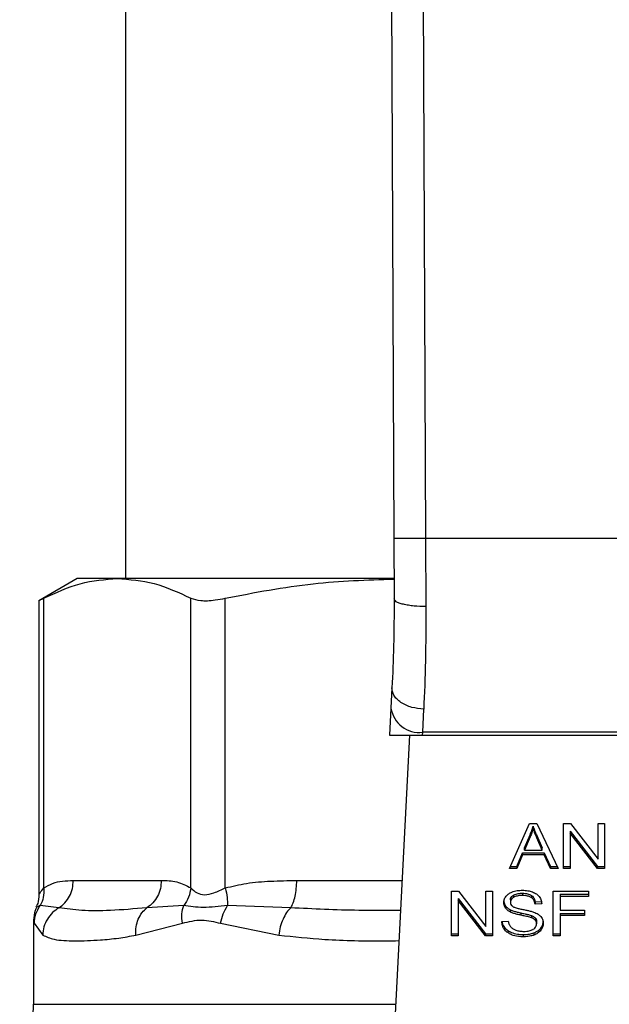
# Model space of a CAD drawing. Extents: x 0.4 to 10.6, y 0.4 to 8.1.
# Drawn here: x 6.9 to 7, y 6.7 to 6.8 of the extents above; entities that cross this region are included whole.
import ezdxf

# ---------------------------------------------------------------- set-up
doc = ezdxf.new("R2010")
doc.units = 0
doc.linetypes.add('SLD-SOLID', pattern=[0])
doc.layers.get('0').update_dxf_attribs({"linetype": 'CONTINUOUS'})

msp = doc.modelspace()

# ---------------------------------------------------------------- linework, layer by layer
at = {"color": 7, "linetype": 'SLD-SOLID'}
for p, q in [((6.951081, 6.82113), (6.951363, 6.755761)), ((6.953706, 6.821141), (6.953988, 6.755772)), ((6.929222, 6.813486), (6.929222, 6.752456)), ((6.951363, 6.755761), (6.951384, 6.750788)), ((6.953988, 6.755772), (6.954009, 6.750148)), ((6.98359, 6.755772), (6.953988, 6.755772)), ((6.925219, 6.752456), (6.922062, 6.750633)), ((6.928536, 6.752456), (6.925219, 6.752456)), ((6.951342, 6.752456), (6.928536, 6.752456)), ((6.922062, 6.750659), (6.922062, 6.726335)), ((6.922462, 6.726908), (6.922462, 6.750838)), ((6.93461, 6.726908), (6.93461, 6.750838)), ((6.937451, 6.726908), (6.937451, 6.750838)), ((6.95121, 6.743444), (6.951123, 6.741756)), ((6.951123, 6.741756), (6.951008, 6.739529)), ((6.953744, 6.739765), (6.953832, 6.741674)), ((6.953732, 6.739529), (6.953744, 6.739765)), ((6.983833, 6.739765), (6.953744, 6.739765)), ((6.951008, 6.739529), (6.953732, 6.739529)), ((6.95265, 6.739529), (6.951112, 6.709786)), ((6.953732, 6.739529), (6.983846, 6.739529)), ((6.960908, 6.728504), (6.962566, 6.732216)), ((6.962566, 6.732216), (6.963174, 6.732216)), ((6.962856, 6.731826), (6.962856, 6.732012)), ((6.963174, 6.732216), (6.96494, 6.728504)), ((6.965373, 6.732216), (6.965956, 6.732216)), ((6.965373, 6.728504), (6.965373, 6.732216)), ((6.965921, 6.731609), (6.96818, 6.72869)), ((6.965921, 6.731609), (6.965921, 6.731424)), ((6.965956, 6.732216), (6.968219, 6.729294)), ((6.968219, 6.732216), (6.968764, 6.732216)), ((6.968219, 6.729294), (6.968219, 6.732216)), ((6.968764, 6.732216), (6.968764, 6.728504)), ((6.962139, 6.730214), (6.962619, 6.731303)), ((6.962619, 6.731117), (6.962139, 6.730029)), ((6.962619, 6.731303), (6.962619, 6.731117)), ((6.96316, 6.731242), (6.963608, 6.730214)), ((6.96316, 6.731057), (6.96316, 6.731242)), ((6.963608, 6.730029), (6.96316, 6.731057)), ((6.96818, 6.728504), (6.965921, 6.731424)), ((6.965921, 6.731424), (6.965921, 6.728504)), ((6.962139, 6.730029), (6.962139, 6.730214)), ((6.962139, 6.730029), (6.963608, 6.730029)), ((6.963608, 6.730029), (6.963608, 6.730214)), ((6.961506, 6.72869), (6.961975, 6.729814)), ((6.961975, 6.729629), (6.961506, 6.728504)), ((6.961975, 6.729814), (6.963787, 6.729814)), ((6.961975, 6.729814), (6.961975, 6.729629)), ((6.963787, 6.729629), (6.961975, 6.729629)), ((6.963787, 6.729814), (6.964284, 6.72869)), ((6.963787, 6.729814), (6.963787, 6.729629)), ((6.964284, 6.728504), (6.963787, 6.729629)), ((6.961506, 6.728504), (6.960908, 6.728504)), ((6.960991, 6.72869), (6.961506, 6.72869)), ((6.961506, 6.72869), (6.961506, 6.728504)), ((6.964284, 6.72869), (6.964851, 6.72869)), ((6.964284, 6.72869), (6.964284, 6.728504)), ((6.96494, 6.728504), (6.964284, 6.728504)), ((6.965373, 6.72869), (6.965921, 6.72869)), ((6.965921, 6.728504), (6.965373, 6.728504)), ((6.96818, 6.72869), (6.968764, 6.72869)), ((6.96818, 6.72869), (6.96818, 6.728504)), ((6.968764, 6.728504), (6.96818, 6.728504)), ((6.924903, 6.727521), (6.932168, 6.727521)), ((6.956113, 6.726648), (6.956697, 6.726648)), ((6.956113, 6.722937), (6.956113, 6.726648)), ((6.956697, 6.726648), (6.95896, 6.723727)), ((6.95896, 6.726648), (6.959504, 6.726648)), ((6.95896, 6.723727), (6.95896, 6.726648)), ((6.959504, 6.726648), (6.959504, 6.722937)), ((6.964521, 6.726648), (6.967425, 6.726648)), ((6.964521, 6.722937), (6.964521, 6.726648)), ((6.967425, 6.726648), (6.967425, 6.72621)), ((6.956661, 6.726042), (6.95892, 6.723122)), ((6.956661, 6.726042), (6.956661, 6.725856)), ((6.95892, 6.722937), (6.956661, 6.725856)), ((6.956661, 6.725856), (6.956661, 6.722937)), ((6.96099, 6.725917), (6.96099, 6.725732)), ((6.961243, 6.726313), (6.961243, 6.726127)), ((6.961982, 6.726467), (6.961982, 6.726281)), ((6.962719, 6.726292), (6.962719, 6.726107)), ((6.963027, 6.725755), (6.963575, 6.725791)), ((6.96509, 6.726396), (6.967425, 6.726396)), ((6.96509, 6.726396), (6.96509, 6.72621)), ((6.96509, 6.72621), (6.96509, 6.725061)), ((6.967425, 6.72621), (6.96509, 6.72621)), ((6.923718, 6.725265), (6.92217, 6.725449)), ((6.934015, 6.725448), (6.930983, 6.725265)), ((6.942855, 6.725265), (6.937635, 6.725449)), ((6.960584, 6.725426), (6.960584, 6.72524)), ((6.960986, 6.7251), (6.960986, 6.724914)), ((6.963027, 6.725755), (6.963027, 6.72557)), ((6.963575, 6.725605), (6.963027, 6.72557)), ((6.96509, 6.725061), (6.967109, 6.725061)), ((6.967109, 6.725061), (6.967109, 6.724623)), ((6.921629, 6.724263), (6.921629, 6.717294)), ((6.960277, 6.724132), (6.960815, 6.724172)), ((6.961853, 6.724841), (6.961853, 6.724656)), ((6.96274, 6.72462), (6.96274, 6.724435)), ((6.963049, 6.724419), (6.963049, 6.724233)), ((6.96509, 6.724808), (6.967109, 6.724808)), ((6.96509, 6.724808), (6.96509, 6.724623)), ((6.967109, 6.724623), (6.96509, 6.724623)), ((6.96509, 6.724623), (6.96509, 6.722937)), ((6.921682, 6.723989), (6.922374, 6.723009)), ((6.930067, 6.723009), (6.933903, 6.723989)), ((6.937056, 6.723989), (6.94187, 6.723009)), ((6.960767, 6.723398), (6.960767, 6.723212)), ((6.963153, 6.724132), (6.963153, 6.723947)), ((6.963492, 6.723594), (6.963492, 6.723408)), ((6.956113, 6.723122), (6.956661, 6.723122)), ((6.956661, 6.722937), (6.956113, 6.722937)), ((6.95892, 6.723122), (6.959504, 6.723122)), ((6.95892, 6.723122), (6.95892, 6.722937)), ((6.959504, 6.722937), (6.95892, 6.722937)), ((6.962043, 6.723059), (6.962043, 6.722873)), ((6.962916, 6.723194), (6.962916, 6.723008)), ((6.964521, 6.723122), (6.96509, 6.723122)), ((6.96509, 6.722937), (6.964521, 6.722937))]:
    msp.add_line(p, q, dxfattribs=at)
at = {"color": 8, "linetype": 'SLD-SOLID'}
for p, q in [((6.943346, 6.727521), (6.952029, 6.727521)), ((6.921629, 6.717294), (6.9515, 6.717294))]:
    msp.add_line(p, q, dxfattribs=at)
at = {"color": 7, "linetype": 'SLD-SOLID'}
for centre, radius, start, end in [((6.953469, 6.742124), 0.002375, 188.89244, 276.65415), ((6.917692, 6.717294), 0.003937, 315.00001, 360)]:
    msp.add_arc(centre, radius, start, end, dxfattribs=at)
for points, knots in [([(6.953988, 6.755772), (6.953657, 6.755771), (6.953149, 6.755769), (6.952538, 6.755766), (6.952118, 6.755764), (6.951779, 6.755763), (6.951452, 6.755761), (6.951398, 6.755761), (6.951363, 6.755761)], [0, 0, 0, 0, 0.239457, 0.368361, 0.5, 0.631639, 0.760543, 1, 1, 1, 1]), ([(6.922462, 6.750838), (6.923462, 6.751301), (6.925471, 6.752231), (6.927511, 6.752381), (6.928536, 6.752456)], [0, 0, 0, 0, 0.497697, 1, 1, 1, 1]), ([(6.928536, 6.752456), (6.929551, 6.752382), (6.931591, 6.752234), (6.9336, 6.751305), (6.93461, 6.750838)], [0, 0, 0, 0, 0.497498, 1, 1, 1, 1]), ([(6.937451, 6.750838), (6.939865, 6.751305), (6.944473, 6.752195), (6.94915, 6.752343), (6.951377, 6.752413)], [0, 0, 0, 0, 0.5239376, 1, 1, 1, 1]), ([(6.922113, 6.750659), (6.922112, 6.750658), (6.922111, 6.750658), (6.922351, 6.750781), (6.922462, 6.750838)], [0, 0, 0, 0, 0.539992, 1, 1, 1, 1]), ([(6.93461, 6.750838), (6.934854, 6.750757), (6.935343, 6.750594), (6.936416, 6.750642), (6.937169, 6.750785), (6.937451, 6.750838)], [0, 0, 0, 0, 0.384897, 0.770133, 1, 1, 1, 1]), ([(6.951384, 6.750788), (6.951379, 6.749466), (6.951367, 6.746817), (6.951263, 6.744569), (6.95121, 6.743444)], [0, 0, 0, 0, 0.4994124, 1, 1, 1, 1]), ([(6.954009, 6.750148), (6.953677, 6.750155), (6.953167, 6.750167), (6.952555, 6.750246), (6.952135, 6.750329), (6.951798, 6.750432), (6.951473, 6.750582), (6.951419, 6.750707), (6.951384, 6.750788)], [0, 0, 0, 0, 0.2407605, 0.3700356, 0.501795, 0.633292, 0.7618122, 1, 1, 1, 1]), ([(6.954009, 6.750148), (6.954003, 6.748619), (6.953992, 6.74557), (6.953885, 6.74297), (6.953832, 6.741674)], [0, 0, 0, 0, 0.5016439, 1, 1, 1, 1]), ([(6.953832, 6.741674), (6.953495, 6.741707), (6.952977, 6.741758), (6.952357, 6.74199), (6.951932, 6.742223), (6.951594, 6.742505), (6.951275, 6.742908), (6.951236, 6.743233), (6.95121, 6.743444)], [0, 0, 0, 0, 0.2391797, 0.368295, 0.5002412, 0.6321518, 0.7611653, 1, 1, 1, 1]), ([(6.962619, 6.731303), (6.962644, 6.731361), (6.962694, 6.731478), (6.962777, 6.731714), (6.962824, 6.731893), (6.962856, 6.732012)], [0, 0, 0, 0, 0.251373, 0.502735, 1, 1, 1, 1]), ([(6.962856, 6.731826), (6.96284, 6.731766), (6.96281, 6.731646), (6.962738, 6.731408), (6.962667, 6.731233), (6.962619, 6.731117)], [0, 0, 0, 0, 0.2513516, 0.5027109, 1, 1, 1, 1]), ([(6.962856, 6.732012), (6.962883, 6.731932), (6.962939, 6.731772), (6.963042, 6.731516), (6.963118, 6.73134), (6.96316, 6.731242)], [0, 0, 0, 0, 0.308862, 0.617677, 1, 1, 1, 1]), ([(6.96316, 6.731057), (6.963126, 6.731135), (6.963058, 6.731293), (6.962953, 6.731549), (6.96289, 6.731727), (6.962856, 6.731826)], [0, 0, 0, 0, 0.308804, 0.617614, 1, 1, 1, 1]), ([(6.922462, 6.726908), (6.922703, 6.727046), (6.923213, 6.727337), (6.924032, 6.727493), (6.924605, 6.727511), (6.924903, 6.727521)], [0, 0, 0, 0, 0.301772, 0.635296, 1, 1, 1, 1]), ([(6.932168, 6.727521), (6.932597, 6.727517), (6.933419, 6.72751), (6.934225, 6.727103), (6.93461, 6.726908)], [0, 0, 0, 0, 0.522252, 1, 1, 1, 1]), ([(6.937451, 6.726908), (6.938035, 6.727046), (6.939264, 6.727337), (6.941243, 6.727493), (6.942625, 6.727511), (6.943346, 6.727521)], [0, 0, 0, 0, 0.301757, 0.635275, 1, 1, 1, 1]), ([(6.922462, 6.726908), (6.922469, 6.72664), (6.922482, 6.726118), (6.922273, 6.725668), (6.92217, 6.725449)], [0, 0, 0, 0, 0.512741, 1, 1, 1, 1]), ([(6.93461, 6.726908), (6.934563, 6.726647), (6.934469, 6.726125), (6.934166, 6.725674), (6.934015, 6.725448)], [0, 0, 0, 0, 0.5, 1, 1, 1, 1]), ([(6.93461, 6.726908), (6.934762, 6.726762), (6.935048, 6.726486), (6.935727, 6.726271), (6.936538, 6.726486), (6.937135, 6.726762), (6.937451, 6.726908)], [0, 0, 0, 0, 0.2651513, 0.5001606, 0.7350459, 1, 1, 1, 1]), ([(6.937451, 6.726908), (6.93751, 6.72664), (6.937624, 6.726118), (6.937631, 6.725668), (6.937635, 6.725449)], [0, 0, 0, 0, 0.512742, 1, 1, 1, 1]), ([(6.960854, 6.726428), (6.960937, 6.726478), (6.961142, 6.726601), (6.961533, 6.726699), (6.961828, 6.726709), (6.961964, 6.726714)], [0, 0, 0, 0, 0.270318, 0.661522, 1, 1, 1, 1]), ([(6.961964, 6.726714), (6.962044, 6.726713), (6.962203, 6.726709), (6.96249, 6.726675), (6.962682, 6.726616), (6.962801, 6.726579)], [0, 0, 0, 0, 0.276365, 0.552887, 1, 1, 1, 1]), ([(6.922062, 6.726349), (6.922053, 6.726099), (6.922041, 6.725735), (6.92187, 6.725419), (6.921817, 6.72532)], [0, 0, 0, 0, 0.687513, 1, 1, 1, 1]), ([(6.960442, 6.725691), (6.960447, 6.725766), (6.96046, 6.725953), (6.960592, 6.726217), (6.960775, 6.726364), (6.960854, 6.726428)], [0, 0, 0, 0, 0.277056, 0.688765, 1, 1, 1, 1]), ([(6.960442, 6.725877), (6.960444, 6.725835), (6.960448, 6.725751), (6.960482, 6.725597), (6.960545, 6.725492), (6.960584, 6.725426)], [0, 0, 0, 0, 0.269382, 0.538883, 1, 1, 1, 1]), ([(6.96099, 6.725917), (6.960993, 6.725958), (6.961, 6.726053), (6.961078, 6.726197), (6.961188, 6.726274), (6.961243, 6.726313)], [0, 0, 0, 0, 0.27273, 0.633958, 1, 1, 1, 1]), ([(6.961243, 6.726127), (6.961203, 6.726101), (6.96111, 6.726038), (6.961008, 6.725901), (6.960996, 6.72579), (6.96099, 6.725732)], [0, 0, 0, 0, 0.260681, 0.6112074, 1, 1, 1, 1]), ([(6.961243, 6.726313), (6.961311, 6.726346), (6.961484, 6.726428), (6.961749, 6.726463), (6.961928, 6.726466), (6.961982, 6.726467)], [0, 0, 0, 0, 0.31258, 0.791658, 1, 1, 1, 1]), ([(6.961982, 6.726281), (6.961901, 6.726279), (6.961753, 6.726275), (6.961494, 6.726239), (6.96134, 6.726171), (6.961243, 6.726127)], [0, 0, 0, 0, 0.30939, 0.566715, 1, 1, 1, 1]), ([(6.961982, 6.726467), (6.962061, 6.726465), (6.962263, 6.726459), (6.962526, 6.726403), (6.962671, 6.72632), (6.962719, 6.726292)], [0, 0, 0, 0, 0.298299, 0.764403, 1, 1, 1, 1]), ([(6.962719, 6.726107), (6.962664, 6.726138), (6.962526, 6.726216), (6.962265, 6.726272), (6.96207, 6.726279), (6.961982, 6.726281)], [0, 0, 0, 0, 0.264686, 0.665866, 1, 1, 1, 1]), ([(6.962719, 6.726292), (6.962776, 6.726246), (6.962916, 6.726131), (6.962998, 6.725936), (6.96302, 6.725802), (6.963027, 6.725755)], [0, 0, 0, 0, 0.310654, 0.761449, 1, 1, 1, 1]), ([(6.963027, 6.72557), (6.963017, 6.72563), (6.962999, 6.725738), (6.962921, 6.725915), (6.962821, 6.726036), (6.962732, 6.726098), (6.962719, 6.726107)], [0, 0, 0, 0, 0.307086, 0.550675, 0.938361, 1, 1, 1, 1]), ([(6.962801, 6.726579), (6.96286, 6.726555), (6.962978, 6.726506), (6.963181, 6.726386), (6.96329, 6.72627), (6.96336, 6.726195)], [0, 0, 0, 0, 0.259481, 0.519099, 1, 1, 1, 1]), ([(6.96336, 6.726195), (6.963396, 6.726145), (6.963468, 6.726043), (6.963548, 6.725845), (6.963565, 6.725697), (6.963575, 6.725605)], [0, 0, 0, 0, 0.276103, 0.552039, 1, 1, 1, 1]), ([(6.921875, 6.725292), (6.92183, 6.725209), (6.921656, 6.724889), (6.921641, 6.724518), (6.921629, 6.724244)], [0, 0, 0, 0, 0.258717, 1, 1, 1, 1]), ([(6.921682, 6.723989), (6.921706, 6.72425), (6.921754, 6.724771), (6.922032, 6.725223), (6.92217, 6.725449)], [0, 0, 0, 0, 0.500002, 1, 1, 1, 1]), ([(6.923718, 6.725265), (6.923535, 6.725142), (6.92316, 6.72489), (6.922735, 6.724339), (6.922441, 6.723699), (6.922396, 6.723237), (6.922374, 6.723009)], [0, 0, 0, 0, 0.240621, 0.493113, 0.749228, 1, 1, 1, 1]), ([(6.930983, 6.725265), (6.929947, 6.725176), (6.92796, 6.725005), (6.925553, 6.725012), (6.924325, 6.725181), (6.923718, 6.725265)], [0, 0, 0, 0, 0.35543, 0.681635, 1, 1, 1, 1]), ([(6.930067, 6.723009), (6.930065, 6.723237), (6.93006, 6.723699), (6.930247, 6.724339), (6.930551, 6.724889), (6.930841, 6.725142), (6.930983, 6.725265)], [0, 0, 0, 0, 0.25077, 0.506885, 0.759376, 1, 1, 1, 1]), ([(6.933903, 6.723989), (6.933876, 6.724254), (6.933822, 6.724776), (6.933951, 6.725227), (6.934015, 6.725448)], [0, 0, 0, 0, 0.5084499, 1, 1, 1, 1]), ([(6.937635, 6.725449), (6.936939, 6.725374), (6.935501, 6.725221), (6.934521, 6.725371), (6.934015, 6.725448)], [0, 0, 0, 0, 0.48389, 1, 1, 1, 1]), ([(6.937056, 6.723989), (6.937117, 6.72425), (6.937239, 6.724771), (6.937503, 6.725223), (6.937635, 6.725449)], [0, 0, 0, 0, 0.500002, 1, 1, 1, 1]), ([(6.942855, 6.725265), (6.942738, 6.725142), (6.942497, 6.72489), (6.942201, 6.724339), (6.941972, 6.723699), (6.941904, 6.723237), (6.94187, 6.723009)], [0, 0, 0, 0, 0.240634, 0.493131, 0.749242, 1, 1, 1, 1]), ([(6.960584, 6.72524), (6.960559, 6.725278), (6.96051, 6.725355), (6.960455, 6.725506), (6.960447, 6.72562), (6.960442, 6.725691)], [0, 0, 0, 0, 0.269682, 0.539247, 1, 1, 1, 1]), ([(6.960584, 6.725426), (6.96061, 6.725393), (6.960661, 6.725328), (6.960788, 6.725212), (6.960908, 6.725144), (6.960986, 6.7251)], [0, 0, 0, 0, 0.256397, 0.512806, 1, 1, 1, 1]), ([(6.960986, 6.724914), (6.960944, 6.724937), (6.96086, 6.724982), (6.960715, 6.725086), (6.960636, 6.725179), (6.960584, 6.72524)], [0, 0, 0, 0, 0.256334, 0.512729, 1, 1, 1, 1]), ([(6.960986, 6.7251), (6.961079, 6.725061), (6.961261, 6.724985), (6.961556, 6.724907), (6.961754, 6.724863), (6.961853, 6.724841)], [0, 0, 0, 0, 0.340821, 0.669588, 1, 1, 1, 1]), ([(6.96099, 6.725732), (6.960992, 6.725695), (6.960997, 6.725605), (6.961053, 6.725478), (6.961139, 6.725409), (6.961174, 6.725381)], [0, 0, 0, 0, 0.286525, 0.711042, 1, 1, 1, 1]), ([(6.961174, 6.725381), (6.961243, 6.725347), (6.961403, 6.725269), (6.961693, 6.725197), (6.961905, 6.725153), (6.962011, 6.725131)], [0, 0, 0, 0, 0.274066, 0.635279, 1, 1, 1, 1]), ([(6.962011, 6.725131), (6.962117, 6.72511), (6.962322, 6.725069), (6.962623, 6.725001), (6.962811, 6.724943), (6.962905, 6.724913)], [0, 0, 0, 0, 0.349644, 0.674087, 1, 1, 1, 1]), ([(6.933903, 6.723989), (6.934433, 6.724125), (6.935448, 6.724386), (6.936536, 6.724117), (6.937056, 6.723989)], [0, 0, 0, 0, 0.522083, 1, 1, 1, 1]), ([(6.960815, 6.724172), (6.96083, 6.724079), (6.960858, 6.723912), (6.960962, 6.723761), (6.961008, 6.723694)], [0, 0, 0, 0, 0.55487, 1, 1, 1, 1]), ([(6.961853, 6.724656), (6.961751, 6.724678), (6.961551, 6.724723), (6.961256, 6.724801), (6.961077, 6.724876), (6.960986, 6.724914)], [0, 0, 0, 0, 0.338747, 0.667254, 1, 1, 1, 1]), ([(6.961853, 6.724841), (6.961966, 6.724817), (6.962173, 6.724772), (6.962472, 6.724704), (6.962651, 6.724648), (6.96274, 6.72462)], [0, 0, 0, 0, 0.378093, 0.688481, 1, 1, 1, 1]), ([(6.96274, 6.724435), (6.962686, 6.724452), (6.962517, 6.724508), (6.962218, 6.724576), (6.961975, 6.724629), (6.961853, 6.724656)], [0, 0, 0, 0, 0.189526, 0.594322, 1, 1, 1, 1]), ([(6.96274, 6.72462), (6.962774, 6.724606), (6.962841, 6.724578), (6.962952, 6.724515), (6.963012, 6.724455), (6.963049, 6.724419)], [0, 0, 0, 0, 0.275088, 0.550349, 1, 1, 1, 1]), ([(6.963049, 6.724233), (6.963027, 6.724256), (6.962984, 6.724302), (6.962882, 6.724373), (6.962795, 6.724411), (6.96274, 6.724435)], [0, 0, 0, 0, 0.275514, 0.550868, 1, 1, 1, 1]), ([(6.962905, 6.724913), (6.96297, 6.724888), (6.963101, 6.724837), (6.963315, 6.724719), (6.96343, 6.724608), (6.963501, 6.72454)], [0, 0, 0, 0, 0.277895, 0.556025, 1, 1, 1, 1]), ([(6.963049, 6.724419), (6.963067, 6.724394), (6.963103, 6.724346), (6.963143, 6.72425), (6.963149, 6.724177), (6.963153, 6.724132)], [0, 0, 0, 0, 0.274452, 0.548789, 1, 1, 1, 1]), ([(6.963153, 6.723947), (6.963151, 6.723974), (6.963149, 6.724029), (6.963122, 6.724127), (6.963077, 6.724192), (6.963049, 6.724233)], [0, 0, 0, 0, 0.274094, 0.548351, 1, 1, 1, 1]), ([(6.963492, 6.723594), (6.963526, 6.723641), (6.963596, 6.723736), (6.963683, 6.723929), (6.963696, 6.724078), (6.963704, 6.724173)], [0, 0, 0, 0, 0.264512, 0.529062, 1, 1, 1, 1]), ([(6.963501, 6.72454), (6.963538, 6.724492), (6.963611, 6.724397), (6.963688, 6.724211), (6.963698, 6.724072), (6.963704, 6.723987)], [0, 0, 0, 0, 0.280629, 0.561135, 1, 1, 1, 1]), ([(6.960767, 6.723212), (6.960681, 6.723284), (6.960471, 6.723459), (6.96031, 6.723785), (6.960287, 6.724026), (6.960277, 6.724132)], [0, 0, 0, 0, 0.278888, 0.683879, 1, 1, 1, 1]), ([(6.960302, 6.724134), (6.960306, 6.724102), (6.960326, 6.723919), (6.960464, 6.723651), (6.960685, 6.723466), (6.960767, 6.723398)], [0, 0, 0, 0, 0.114979, 0.673224, 1, 1, 1, 1]), ([(6.960767, 6.723398), (6.960862, 6.723338), (6.961092, 6.723196), (6.961541, 6.723078), (6.961881, 6.723065), (6.962043, 6.723059)], [0, 0, 0, 0, 0.271189, 0.651939, 1, 1, 1, 1]), ([(6.961008, 6.723694), (6.961038, 6.723663), (6.961099, 6.7236), (6.961242, 6.723503), (6.961366, 6.723451), (6.961444, 6.723419)], [0, 0, 0, 0, 0.271574, 0.543029, 1, 1, 1, 1]), ([(6.961444, 6.723419), (6.961497, 6.723401), (6.961605, 6.723366), (6.961819, 6.723326), (6.96198, 6.72332), (6.962082, 6.723316)], [0, 0, 0, 0, 0.269195, 0.538266, 1, 1, 1, 1]), ([(6.962082, 6.723316), (6.962168, 6.723319), (6.962323, 6.723322), (6.962582, 6.723364), (6.962762, 6.723426), (6.962858, 6.723484), (6.96287, 6.723491)], [0, 0, 0, 0, 0.306858, 0.549294, 0.945363, 1, 1, 1, 1]), ([(6.96287, 6.723491), (6.962916, 6.723524), (6.963025, 6.723601), (6.963134, 6.72376), (6.963146, 6.723885), (6.963153, 6.723947)], [0, 0, 0, 0, 0.271997, 0.63706, 1, 1, 1, 1]), ([(6.962916, 6.723194), (6.962978, 6.72322), (6.963102, 6.723271), (6.963309, 6.723398), (6.96342, 6.723517), (6.963492, 6.723594)], [0, 0, 0, 0, 0.263031, 0.526103, 1, 1, 1, 1]), ([(6.963492, 6.723408), (6.963454, 6.723365), (6.963378, 6.723279), (6.963197, 6.723133), (6.963026, 6.723057), (6.962916, 6.723008)], [0, 0, 0, 0, 0.262858, 0.525883, 1, 1, 1, 1]), ([(6.963704, 6.723987), (6.963701, 6.723934), (6.963696, 6.723828), (6.963642, 6.723628), (6.96355, 6.723494), (6.963492, 6.723408)], [0, 0, 0, 0, 0.264411, 0.528936, 1, 1, 1, 1]), ([(6.922374, 6.723009), (6.922665, 6.722878), (6.923321, 6.722584), (6.92466, 6.722534), (6.926034, 6.722546), (6.927223, 6.722612), (6.928546, 6.722731), (6.929586, 6.722921), (6.930067, 6.723009)], [0, 0, 0, 0, 0.21283, 0.478924, 0.60442, 0.722853, 0.871971, 1, 1, 1, 1]), ([(6.962043, 6.722873), (6.961911, 6.722877), (6.961582, 6.722888), (6.961123, 6.722993), (6.96087, 6.723149), (6.960767, 6.723212)], [0, 0, 0, 0, 0.28309, 0.709211, 1, 1, 1, 1]), ([(6.962043, 6.723059), (6.962128, 6.723061), (6.962298, 6.723064), (6.962597, 6.723098), (6.962796, 6.723158), (6.962916, 6.723194)], [0, 0, 0, 0, 0.28349, 0.567171, 1, 1, 1, 1]), ([(6.962916, 6.723008), (6.962838, 6.722983), (6.962682, 6.722933), (6.962388, 6.722884), (6.962173, 6.722877), (6.962043, 6.722873)], [0, 0, 0, 0, 0.284056, 0.567859, 1, 1, 1, 1])]:
    msp.add_open_spline(points, degree=3, knots=knots, dxfattribs=at)
for points in [[(6.923718, 6.725265), (6.92389, 6.725395), (6.924233, 6.725656), (6.924607, 6.726211), (6.924857, 6.726842), (6.924888, 6.727295), (6.924903, 6.727521)], [(6.932168, 6.727521), (6.932153, 6.727295), (6.932121, 6.726842), (6.931872, 6.726211), (6.931498, 6.725656), (6.931154, 6.725395), (6.930983, 6.725265)], [(6.942855, 6.725265), (6.942926, 6.725395), (6.943068, 6.725656), (6.943223, 6.726211), (6.943327, 6.726842), (6.94334, 6.727295), (6.943346, 6.727521)]]:
    msp.add_open_spline(points, degree=3, dxfattribs=at)
at = {"color": 8, "linetype": 'SLD-SOLID'}
for points, knots in [([(6.922062, 6.72634), (6.922062, 6.72634), (6.922031, 6.726284), (6.922141, 6.726513), (6.92235, 6.726771), (6.922462, 6.726908)], [0, 0, 0, 0, 0.000155, 0.469999, 1, 1, 1, 1]), ([(6.92217, 6.725449), (6.921961, 6.725351), (6.921744, 6.725249), (6.921853, 6.7253), (6.921856, 6.725302)], [0, 0, 0, 0, 0.967344, 1, 1, 1, 1]), ([(6.951902, 6.725051), (6.950749, 6.725043), (6.947651, 6.725023), (6.944705, 6.725172), (6.942855, 6.725265)], [0, 0, 0, 0, 0.372191, 1, 1, 1, 1]), ([(6.921632, 6.724241), (6.921631, 6.724245), (6.921613, 6.724334), (6.921649, 6.724157), (6.921682, 6.723989)], [0, 0, 0, 0, 0.0449334, 1, 1, 1, 1]), ([(6.94187, 6.723009), (6.943117, 6.722876), (6.945927, 6.722576), (6.949298, 6.722519), (6.951414, 6.722549), (6.951772, 6.722554)], [0, 0, 0, 0, 0.398658, 0.898182, 1, 1, 1, 1])]:
    msp.add_open_spline(points, degree=3, knots=knots, dxfattribs=at)

doc.saveas('drawing.dxf')
